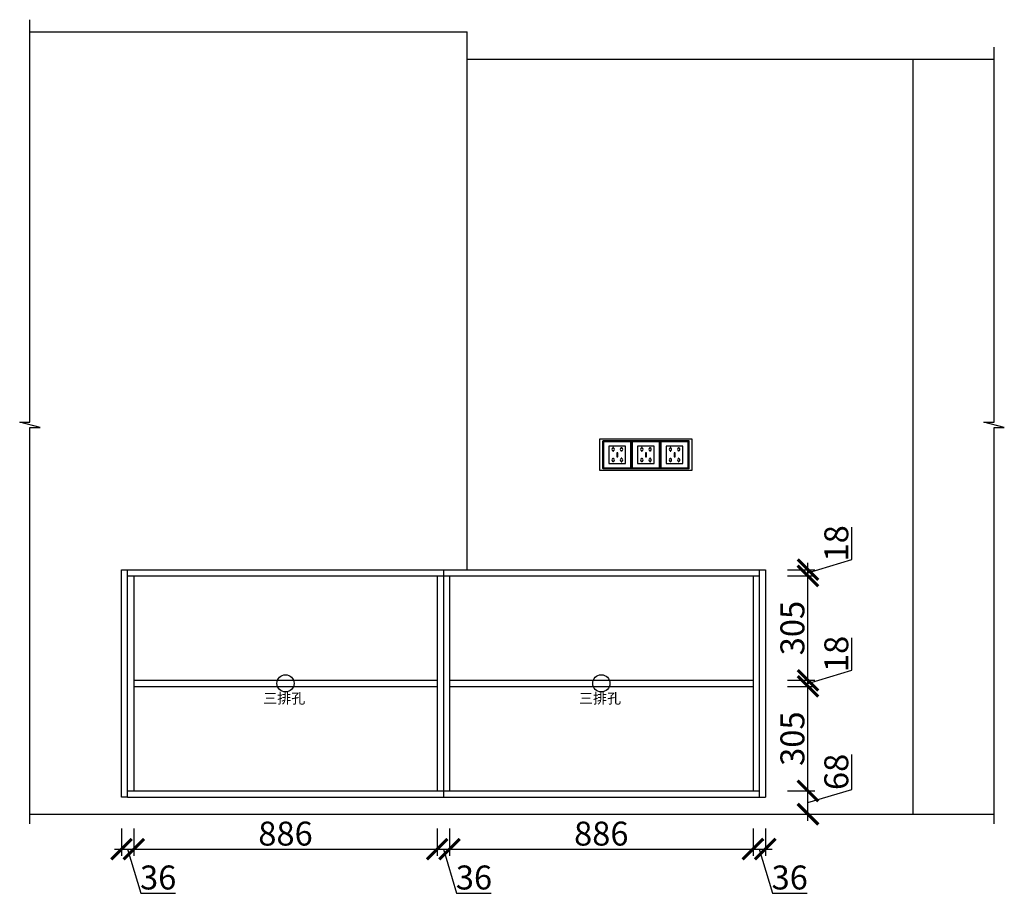
# Model space of a CAD drawing. Units: millimetres. Extents: x 124108 to 136330, y -302277 to -293301.
# Drawn here: x 128264 to 131139, y -298680 to -296119 of the extents above; entities that cross this region are included whole.
import ezdxf

# ---------------------------------------------------------------- set-up
doc = ezdxf.new("R2010")
doc.units = ezdxf.units.MM
doc.header["$PDMODE"] = 35
doc.header["$PDSIZE"] = -20
for name, color, linetype in [('XI', 1, 'Continuous'), ('墙体', 4, 'Continuous'), ('门板', 3, 'Continuous')]:
    doc.layers.add(name, color=color, linetype=linetype)
doc.styles.get("Standard").update_dxf_attribs({"font": 'arial.ttf'})
doc.dimstyles.new('ISO-25', dxfattribs={"dimtxt": 70, "dimasz": 60, "dimexe": 20, "dimexo": 30, "dimtad": 1, "dimdec": 0, "dimdsep": 46, "dimtxsty": 'Standard', "dimblk": 'ARCHTICK', "dimcen": 2.5, "dimdle": 20, "dimclrd": 1, "dimclre": 1, "dimclrt": 1, "dimadec": 0, "dimazin": 0, "dimtfac": 1, "dimtdec": 0, "dimtmove": 1, "dimatfit": 3, "dimfxl": 60, "dimfxlon": 1, "dimarcsym": 0})

# ---------------------------------------------------------------- blocks, each defined once
blk = doc.blocks.new('SDFG')
at = {"color": 1}
blk.add_lwpolyline([(85685.4, 5192), (85769.4, 5192, -0.414214), (85771.4, 5190), (85771.4, 5106, -0.414214), (85769.4, 5104), (85685.4, 5104, -0.414214), (85683.4, 5106), (85683.4, 5190, -0.414214)], format="xyb", close=True, dxfattribs=at)
at = {"color": 5}
blk.add_lwpolyline([(85686.4, 5189), (85768.4, 5189), (85768.4, 5107), (85686.4, 5107)], close=True, dxfattribs=at)
at = {"layer": 'XI'}
for points in [[(85752.7, 5174.7), (85701.6, 5174.7), (85701.6, 5121.4), (85752.7, 5121.4)], [(85728.9, 5154.1), (85726.2, 5154.1), (85726.2, 5141.9), (85728.9, 5141.9)]]:
    blk.add_lwpolyline(points, close=True, dxfattribs=at)
for points in [[(85715.6, 5168.1), (85715.6, 5170), (85713.6, 5170), (85713.6, 5168.1)], [(85713.6, 5160.6), (85713.6, 5158.4), (85715.6, 5158.4), (85715.6, 5160.5)], [(85739, 5168.1), (85739, 5170.2), (85741, 5170.2), (85741, 5168.1)], [(85741, 5160.5), (85741, 5158.6), (85739, 5158.6), (85739, 5160.6)], [(85713.6, 5135.5), (85713.6, 5137.6), (85715.6, 5137.6), (85715.6, 5135.5)], [(85715.6, 5127.9), (85715.6, 5126), (85713.6, 5126), (85713.6, 5128)], [(85741, 5135.5), (85741, 5137.4), (85739, 5137.4), (85739, 5135.5)], [(85739, 5128), (85739, 5125.8), (85741, 5125.8), (85741, 5127.9)]]:
    blk.add_lwpolyline(points, dxfattribs=at)
for centre, start, end in [((85714.6, 5164.3), 105.8164, 254.1836), ((85714.6, 5164.3), 284.5793, 75.4207), ((85740.1, 5164.3), 105.8164, 254.1836), ((85740.1, 5164.3), 284.5793, 75.4207), ((85714.6, 5131.7), 105.8164, 254.1836), ((85714.6, 5131.7), 284.5793, 75.4207), ((85740.1, 5131.7), 105.8164, 254.1836), ((85740.1, 5131.7), 284.5793, 75.4207)]:
    blk.add_arc(centre, 3.9, start, end, dxfattribs=at)
blk = doc.blocks.new('ASDFA')
blk.add_circle((48974.3, -7426.8), 25)
at = {"insert": (48909.2, -7455.6), "char_height": 30, "attachment_point": 1}
blk.add_mtext_dynamic_manual_height_columns('{\\fSimSun|b0|i0|c134|p2;三排孔}', width=472.59, gutter_width=12.5, heights=[0], dxfattribs=at)
blk = doc.blocks.new('_ArchTick')
at = {"color": 0, "linetype": 'ByBlock', "const_width": 0.15}
blk.add_lwpolyline([(-0.5, -0.5), (0.5, 0.5)], dxfattribs=at)
blk = doc.blocks.new('*D31')
at = {"color": 1, "lineweight": -2, "transparency": 16777216}
for p, q in [((128561.2, -298482.3), (128561.2, -298562.3)), ((128597.2, -298482.3), (128597.2, -298562.3)), ((128541.2, -298542.3), (128617.2, -298542.3)), ((128579.2, -298542.3), (128617.7, -298670.6)), ((128617.7, -298670.6), (128719.1, -298670.6))]:
    blk.add_line(p, q, dxfattribs=at)
at = {"layer": 'Defpoints', "color": 0, "transparency": 16777216}
for p in [(128597.2, -298372.1), (128561.2, -298390.1), (128597.2, -298542.3)]:
    blk.add_point(p, dxfattribs=at)
at = {"color": 1, "lineweight": -2, "transparency": 16777216, "xscale": 60, "yscale": 60, "zscale": 60, "rotation": 180}
blk.add_blockref('_ArchTick', (128561.2, -298542.3), dxfattribs=at)
at = {"color": 1, "lineweight": -2, "transparency": 16777216, "xscale": 60, "yscale": 60, "zscale": 60}
blk.add_blockref('_ArchTick', (128597.2, -298542.3), dxfattribs=at)
at = {"color": 1, "transparency": 16777216, "insert": (128668.4, -298634.2), "char_height": 70, "attachment_point": 5}
blk.add_mtext('36', dxfattribs=at)
blk = doc.blocks.new('*D32')
at = {"color": 1, "lineweight": -2, "transparency": 16777216}
for p, q in [((128597.2, -298482.3), (128597.2, -298562.3)), ((129483.2, -298482.3), (129483.2, -298562.3)), ((128577.2, -298542.3), (129503.2, -298542.3))]:
    blk.add_line(p, q, dxfattribs=at)
at = {"layer": 'Defpoints', "color": 0, "transparency": 16777216}
for p in [(128597.2, -298372.1), (129483.2, -298372.1), (129483.2, -298542.3)]:
    blk.add_point(p, dxfattribs=at)
at = {"color": 1, "lineweight": -2, "transparency": 16777216, "xscale": 60, "yscale": 60, "zscale": 60, "rotation": 180}
blk.add_blockref('_ArchTick', (128597.2, -298542.3), dxfattribs=at)
at = {"color": 1, "lineweight": -2, "transparency": 16777216, "xscale": 60, "yscale": 60, "zscale": 60}
blk.add_blockref('_ArchTick', (129483.2, -298542.3), dxfattribs=at)
at = {"color": 1, "transparency": 16777216, "insert": (129040.2, -298506), "char_height": 70, "attachment_point": 5}
blk.add_mtext('886', dxfattribs=at)
blk = doc.blocks.new('*D33')
at = {"color": 1, "lineweight": -2, "transparency": 16777216}
for p, q in [((129483.2, -298482.3), (129483.2, -298562.3)), ((129519.2, -298482.3), (129519.2, -298562.3)), ((129463.2, -298542.3), (129539.2, -298542.3)), ((129501.2, -298542.3), (129539.7, -298670.6)), ((129539.7, -298670.6), (129641.1, -298670.6))]:
    blk.add_line(p, q, dxfattribs=at)
at = {"layer": 'Defpoints', "color": 0, "transparency": 16777216}
for p in [(129483.2, -298372.1), (129519.2, -298372.1), (129519.2, -298542.3)]:
    blk.add_point(p, dxfattribs=at)
at = {"color": 1, "lineweight": -2, "transparency": 16777216, "xscale": 60, "yscale": 60, "zscale": 60, "rotation": 180}
blk.add_blockref('_ArchTick', (129483.2, -298542.3), dxfattribs=at)
at = {"color": 1, "lineweight": -2, "transparency": 16777216, "xscale": 60, "yscale": 60, "zscale": 60}
blk.add_blockref('_ArchTick', (129519.2, -298542.3), dxfattribs=at)
at = {"color": 1, "transparency": 16777216, "insert": (129590.4, -298634.2), "char_height": 70, "attachment_point": 5}
blk.add_mtext('36', dxfattribs=at)
blk = doc.blocks.new('*D34')
at = {"color": 1, "lineweight": -2, "transparency": 16777216}
for p, q in [((129519.2, -298482.3), (129519.2, -298562.3)), ((130405.2, -298482.3), (130405.2, -298562.3)), ((129499.2, -298542.3), (130425.2, -298542.3))]:
    blk.add_line(p, q, dxfattribs=at)
at = {"layer": 'Defpoints', "color": 0, "transparency": 16777216}
for p in [(129519.2, -298372.1), (130405.2, -298372.1), (130405.2, -298542.3)]:
    blk.add_point(p, dxfattribs=at)
at = {"color": 1, "lineweight": -2, "transparency": 16777216, "xscale": 60, "yscale": 60, "zscale": 60, "rotation": 180}
blk.add_blockref('_ArchTick', (129519.2, -298542.3), dxfattribs=at)
at = {"color": 1, "lineweight": -2, "transparency": 16777216, "xscale": 60, "yscale": 60, "zscale": 60}
blk.add_blockref('_ArchTick', (130405.2, -298542.3), dxfattribs=at)
at = {"color": 1, "transparency": 16777216, "insert": (129962.2, -298506), "char_height": 70, "attachment_point": 5}
blk.add_mtext('886', dxfattribs=at)
blk = doc.blocks.new('*D35')
at = {"color": 1, "lineweight": -2, "transparency": 16777216}
for p, q in [((130405.2, -298482.3), (130405.2, -298562.3)), ((130441.2, -298482.3), (130441.2, -298562.3)), ((130385.2, -298542.3), (130461.2, -298542.3)), ((130423.2, -298542.3), (130461.7, -298670.6)), ((130461.7, -298670.6), (130563.1, -298670.6))]:
    blk.add_line(p, q, dxfattribs=at)
at = {"layer": 'Defpoints', "color": 0, "transparency": 16777216}
for p in [(130405.2, -298372.1), (130441.2, -298390.1), (130441.2, -298542.3)]:
    blk.add_point(p, dxfattribs=at)
at = {"color": 1, "lineweight": -2, "transparency": 16777216, "xscale": 60, "yscale": 60, "zscale": 60, "rotation": 180}
blk.add_blockref('_ArchTick', (130405.2, -298542.3), dxfattribs=at)
at = {"color": 1, "lineweight": -2, "transparency": 16777216, "xscale": 60, "yscale": 60, "zscale": 60}
blk.add_blockref('_ArchTick', (130441.2, -298542.3), dxfattribs=at)
at = {"color": 1, "transparency": 16777216, "insert": (130512.4, -298634.2), "char_height": 70, "attachment_point": 5}
blk.add_mtext('36', dxfattribs=at)
blk = doc.blocks.new('*D36')
at = {"color": 1, "lineweight": -2, "transparency": 16777216}
for p, q in [((130693.8, -298367.7), (130693.8, -298265.6)), ((130565.7, -298460.1), (130565.7, -298352.1)), ((130505.7, -298372.1), (130585.7, -298372.1)), ((130565.7, -298406.1), (130693.8, -298367.7)), ((130505.7, -298440.1), (130585.7, -298440.1))]:
    blk.add_line(p, q, dxfattribs=at)
at = {"layer": 'Defpoints', "color": 0, "transparency": 16777216}
for p in [(130405.2, -298372.1), (130565.7, -298372.1), (130391.2, -298440.1)]:
    blk.add_point(p, dxfattribs=at)
at = {"color": 1, "lineweight": -2, "transparency": 16777216, "xscale": 60, "yscale": 60, "zscale": 60}
for p, rotation in [((130565.7, -298372.1), 90), ((130565.7, -298440.1), 270)]:
    blk.add_blockref('_ArchTick', p, dxfattribs=dict(at, rotation=rotation))
at = {"color": 1, "transparency": 16777216, "insert": (130657.5, -298316.7), "char_height": 70, "attachment_point": 5, "rotation": 90}
blk.add_mtext('68', dxfattribs=at)
blk = doc.blocks.new('*D37')
at = {"color": 1, "lineweight": -2, "transparency": 16777216}
for p, q in [((130505.7, -298067.1), (130585.7, -298067.1)), ((130565.7, -298392.1), (130565.7, -298047.1)), ((130505.7, -298372.1), (130585.7, -298372.1))]:
    blk.add_line(p, q, dxfattribs=at)
at = {"layer": 'Defpoints', "color": 0, "transparency": 16777216}
for p in [(130405.2, -298067.1), (130565.7, -298067.1), (130405.2, -298372.1)]:
    blk.add_point(p, dxfattribs=at)
at = {"color": 1, "lineweight": -2, "transparency": 16777216, "xscale": 60, "yscale": 60, "zscale": 60}
for p, rotation in [((130565.7, -298067.1), 90), ((130565.7, -298372.1), 270)]:
    blk.add_blockref('_ArchTick', p, dxfattribs=dict(at, rotation=rotation))
at = {"color": 1, "transparency": 16777216, "insert": (130529.3, -298219.6), "char_height": 70, "attachment_point": 5, "rotation": 90}
blk.add_mtext('305', dxfattribs=at)
blk = doc.blocks.new('*D38')
at = {"color": 1, "lineweight": -2, "transparency": 16777216}
for p, q in [((130693.8, -298019.7), (130693.8, -297924.6)), ((130565.7, -298058.1), (130693.8, -298019.7)), ((130565.7, -298087.1), (130565.7, -298029.1)), ((130505.7, -298049.1), (130585.7, -298049.1)), ((130505.7, -298067.1), (130585.7, -298067.1))]:
    blk.add_line(p, q, dxfattribs=at)
at = {"layer": 'Defpoints', "color": 0, "transparency": 16777216}
for p in [(130405.2, -298049.1), (130405.2, -298067.1), (130565.7, -298049.1)]:
    blk.add_point(p, dxfattribs=at)
at = {"color": 1, "lineweight": -2, "transparency": 16777216, "xscale": 60, "yscale": 60, "zscale": 60}
for p, rotation in [((130565.7, -298049.1), 90), ((130565.7, -298067.1), 270)]:
    blk.add_blockref('_ArchTick', p, dxfattribs=dict(at, rotation=rotation))
at = {"color": 1, "transparency": 16777216, "insert": (130657.5, -297972.1), "char_height": 70, "attachment_point": 5, "rotation": 90}
blk.add_mtext('18', dxfattribs=at)
blk = doc.blocks.new('*D39')
at = {"color": 1, "lineweight": -2, "transparency": 16777216}
for p, q in [((130565.7, -298069.1), (130565.7, -297724.1)), ((130505.7, -297744.1), (130585.7, -297744.1)), ((130505.7, -298049.1), (130585.7, -298049.1))]:
    blk.add_line(p, q, dxfattribs=at)
at = {"layer": 'Defpoints', "color": 0, "transparency": 16777216}
for p in [(130405.2, -297744.1), (130565.7, -297744.1), (130405.2, -298049.1)]:
    blk.add_point(p, dxfattribs=at)
at = {"color": 1, "lineweight": -2, "transparency": 16777216, "xscale": 60, "yscale": 60, "zscale": 60}
for p, rotation in [((130565.7, -297744.1), 90), ((130565.7, -298049.1), 270)]:
    blk.add_blockref('_ArchTick', p, dxfattribs=dict(at, rotation=rotation))
at = {"color": 1, "transparency": 16777216, "insert": (130529.3, -297896.6), "char_height": 70, "attachment_point": 5, "rotation": 90}
blk.add_mtext('305', dxfattribs=at)
blk = doc.blocks.new('*D40')
at = {"color": 1, "lineweight": -2, "transparency": 16777216}
for p, q in [((130693.8, -297696.7), (130693.8, -297601.6)), ((130565.7, -297735.1), (130693.8, -297696.7)), ((130505.7, -297726.1), (130585.7, -297726.1)), ((130565.7, -297764.1), (130565.7, -297706.1)), ((130505.7, -297744.1), (130585.7, -297744.1))]:
    blk.add_line(p, q, dxfattribs=at)
at = {"layer": 'Defpoints', "color": 0, "transparency": 16777216}
for p in [(130423.2, -297726.1), (130565.7, -297726.1), (130405.2, -297744.1)]:
    blk.add_point(p, dxfattribs=at)
at = {"color": 1, "lineweight": -2, "transparency": 16777216, "xscale": 60, "yscale": 60, "zscale": 60}
for p, rotation in [((130565.7, -297726.1), 90), ((130565.7, -297744.1), 270)]:
    blk.add_blockref('_ArchTick', p, dxfattribs=dict(at, rotation=rotation))
at = {"color": 1, "transparency": 16777216, "insert": (130657.5, -297649.1), "char_height": 70, "attachment_point": 5, "rotation": 90}
blk.add_mtext('18', dxfattribs=at)

msp = doc.modelspace()

# ---------------------------------------------------------------- linework, layer by layer
for p, q in [((128579.2, -297726.1), (130423.2, -297726.1)), ((129501.2, -297726.1), (129501.2, -298390.1)), ((128579.2, -297744.1), (130423.2, -297744.1)), ((128597.2, -297744.1), (128597.2, -298372.1)), ((129483.2, -297744.1), (129483.2, -298372.1)), ((129519.2, -297744.1), (129519.2, -298372.1)), ((130405.2, -297744.1), (130405.2, -298372.1)), ((128597.2, -298049.1), (129483.2, -298049.1)), ((128597.2, -298067.1), (129483.2, -298067.1)), ((129519.2, -298049.1), (130405.2, -298049.1)), ((129519.2, -298067.1), (130405.2, -298067.1)), ((128579.2, -298372.1), (130423.2, -298372.1)), ((128579.2, -298390.1), (130423.2, -298390.1))]:
    msp.add_line(p, q)
at = {"layer": '墙体'}
for p, q in [((128294, -296155.1), (129570.2, -296155.1)), ((129570.2, -297726.1), (129570.2, -296155.1)), ((129570.2, -296235.1), (131108.9, -296235.1)), ((130873.2, -298440.1), (130873.2, -296235.1)), ((128294, -298440.1), (131108.9, -298440.1))]:
    msp.add_line(p, q, dxfattribs=at)
for points in [[(128294, -298468), (128294, -297310.7), (128324, -297310.7), (128264, -297295.2), (128294, -297295.2), (128294, -296119.4)], [(131108.9, -298468), (131108.9, -297310.7), (131138.9, -297310.7), (131078.9, -297295.2), (131108.9, -297295.2), (131108.9, -296199.4)]]:
    msp.add_lwpolyline(points, dxfattribs=at)
msp.add_lwpolyline([(130227.2, -297345.1), (129957.2, -297345.1), (129957.2, -297435.1), (130227.2, -297435.1)], close=True, dxfattribs=at)
at = {"layer": '门板'}
for p, q in [((128561.2, -297726.1), (128579.2, -297726.1)), ((128561.2, -298390.1), (128561.2, -297726.1)), ((128579.2, -298390.1), (128579.2, -297726.1)), ((128579.2, -297726.1), (128579.2, -297726.1)), ((130423.2, -297726.1), (130441.2, -297726.1)), ((130423.2, -297726.1), (130423.2, -298390.1)), ((130441.2, -297726.1), (130441.2, -298390.1)), ((128579.2, -298390.1), (128561.2, -298390.1)), ((130423.2, -298390.1), (130441.2, -298390.1))]:
    msp.add_line(p, q, dxfattribs=at)

# ---------------------------------------------------------------- block references
at = {"xscale": 0.95, "yscale": 0.95, "zscale": 0.95}
for p in [(48567.9, -302280.7), (48651.5, -302280.7), (48735.1, -302280.7)]:
    msp.add_blockref('SDFG', p, dxfattribs=at)
for p in [(80065.9, -290631.3), (80987.9, -290631.3)]:
    msp.add_blockref('ASDFA', p)

# ---------------------------------------------------------------- dimensions: what is measured, and where the dimension line sits
for base, p1, p2, picture, middle in [((130565.7, -297726.1), (130405.2, -297744.1), (130423.2, -297726.1), '*D40', (130657.5, -297696.1)), ((130565.7, -297744.1), (130405.2, -298049.1), (130405.2, -297744.1), '*D39', (130529.3, -297896.6)), ((130565.7, -298049.1), (130405.2, -298067.1), (130405.2, -298049.1), '*D38', (130657.5, -298019.1)), ((130565.7, -298067.1), (130405.2, -298372.1), (130405.2, -298067.1), '*D37', (130529.3, -298219.6)), ((130565.7, -298372.1), (130391.2, -298440.1), (130405.2, -298372.1), '*D36', (130657.5, -298367.1))]:
    dim = msp.add_linear_dim(base=base, p1=p1, p2=p2, angle=90, dimstyle='ISO-25')
    dim.commit()
    dim.dimension.update_dxf_attribs({"geometry": picture, "text_midpoint": middle})
for base, p1, p2, picture, middle in [((128597.2, -298542.3), (128561.2, -298390.1), (128597.2, -298372.1), '*D31', (128618.3, -298634.2)), ((129483.2, -298542.3), (128597.2, -298372.1), (129483.2, -298372.1), '*D32', (129040.2, -298506)), ((129519.2, -298542.3), (129483.2, -298372.1), (129519.2, -298372.1), '*D33', (129540.3, -298634.2)), ((130405.2, -298542.3), (129519.2, -298372.1), (130405.2, -298372.1), '*D34', (129962.2, -298506)), ((130441.2, -298542.3), (130405.2, -298372.1), (130441.2, -298390.1), '*D35', (130462.3, -298634.2))]:
    dim = msp.add_linear_dim(base=base, p1=p1, p2=p2, dimstyle='ISO-25')
    dim.commit()
    dim.dimension.update_dxf_attribs({"geometry": picture, "text_midpoint": middle})

doc.saveas('drawing.dxf')
